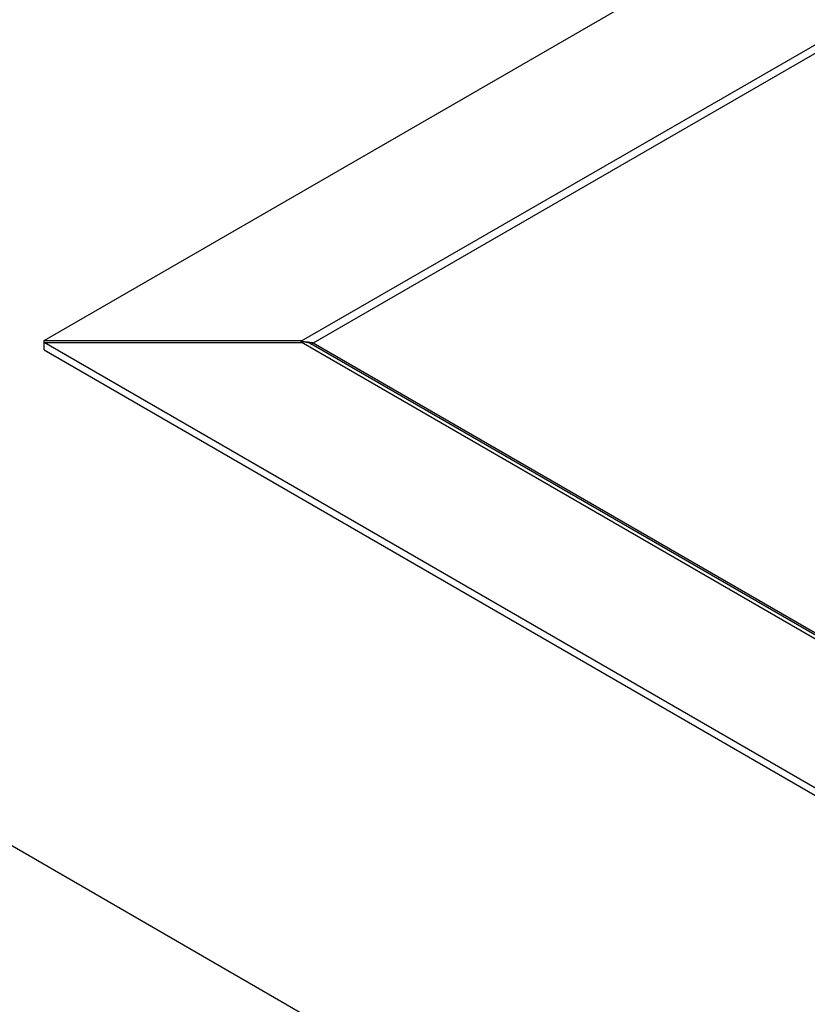
# Model space of a CAD drawing. Units: inches. Extents: x 0 to 17, y 0 to 11.
# Drawn here: x 12.5 to 12.9, y 9.1 to 9.6 of the extents above; entities that cross this region are included whole.
import ezdxf

# ---------------------------------------------------------------- set-up
doc = ezdxf.new("R2010")
doc.units = ezdxf.units.IN
doc.header["$LTSCALE"] = 0.935
doc.header["$MEASUREMENT"] = 0
doc.layers.get('0').update_dxf_attribs({"linetype": 'CONTINUOUS'})

msp = doc.modelspace()

# ---------------------------------------------------------------- linework, layer by layer
at = {"color": 7, "linetype": 'Continuous'}
for p, q in [((12.4965932444, 9.4649742164), (13.4422852042, 10.0105200189)), ((13.4429782949, 9.9324530075), (12.631810602, 9.4645108564)), ((12.6370268267, 9.4630203997), (13.4422279279, 9.9275210885)), ((12.4965924475, 9.4599802248), (12.4965932444, 9.4649742164)), ((14.304173891, 8.419399678200001), (12.4965924475, 9.4638377165)), ((12.4965924479, 9.4638377162), (12.6325579408, 9.4638059367)), ((12.4965932446, 9.4649742166), (12.6325587378, 9.4649424371)), ((12.6318104106, 9.4638059367), (12.631810602, 9.4645108564)), ((12.6318104106, 9.464237866900001), (14.3049764655, 8.49746634)), ((12.6318106022, 9.4645108566), (12.6354043713, 9.4642612087)), ((12.6354043713, 9.4642612087), (12.6374304687, 9.4638083386)), ((14.3042311667, 8.4997623313), (12.6380697514, 9.4624865097)), ((12.6380705482, 9.463623009900001), (12.9240555718, 9.2984414414)), ((12.4965924475, 9.4599802248), (14.304173891, 8.4155421865)), ((12.0334818128, 9.4569184437), (14.2962329333, 8.1505480293))]:
    msp.add_line(p, q, dxfattribs=at)
for centre, radius, start, end in [((12.6312165478, 9.449033120800001), 0.0152163389, 85.0127190487, 87.7632924623), ((12.6312589523, 9.449514279299999), 0.0147333156, 82.1715141054, 85.0143315885), ((12.6314031097, 9.45047527), 0.0137616508, 73.0987547614, 82.2211387473), ((12.6316623032, 9.451362360800001), 0.0128375262, 60.05829479609999, 73.054571978), ((12.6311686961, 9.440983771900001), 0.0236679244, 73.0455090709, 74.6587221627)]:
    msp.add_arc(centre, radius, start, end, dxfattribs=at)

doc.saveas('drawing.dxf')
